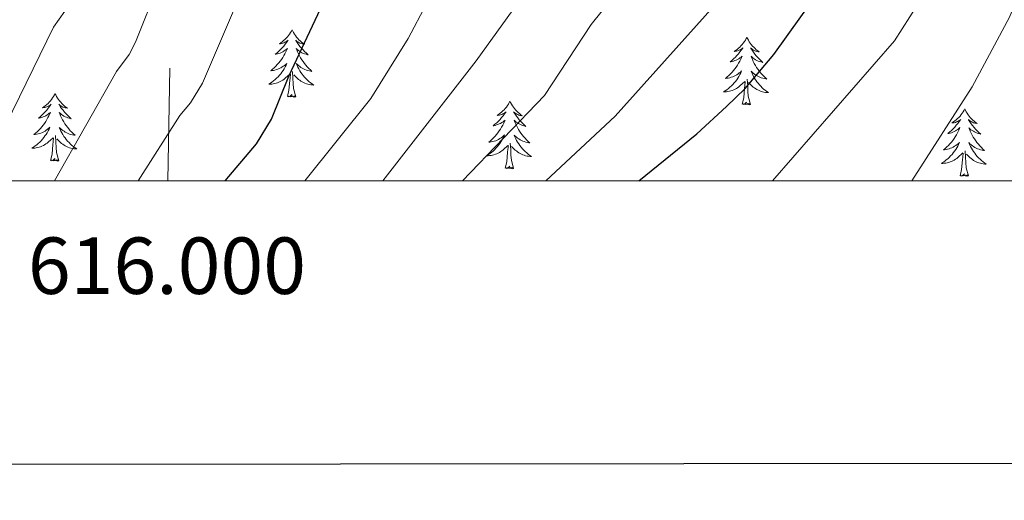
# Model space of a CAD drawing. Units: metres. Extents: x 613634 to 618089, y 722281 to 725251.
# Drawn here: x 615954 to 616129, y 722618 to 722703 of the extents above; entities that cross this region are included whole.
import ezdxf
from ezdxf.enums import TextEntityAlignment as Align

# ---------------------------------------------------------------- set-up
doc = ezdxf.new("R2010")
doc.units = ezdxf.units.M
doc.header["$MEASUREMENT"] = 0
for name, color, linetype, lineweight in [('Altimetría', 7, 'Continuous', 0), ('Carátula', 7, 'Continuous', 0), ('Entidades_rústicas', 7, 'Continuous', 0), ('Marco', 7, 'Continuous', 0)]:
    doc.layers.add(name, color=color, linetype=linetype, lineweight=lineweight)
doc.styles.add('Style-font002', font='font002.shx')

msp = doc.modelspace()

# ---------------------------------------------------------------- linework, layer by layer
at = {"layer": 'Altimetría', "color": 30, "linetype": 'Continuous', "lineweight": 0, "flags": 128}
for points, elevation in [([(616018.62, 722674.51), (616035.12, 722695.8), (616042.41, 722705.96), (616051.63, 722720.34), (616074.76, 722758.45), (616078.73, 722763.78), (616091.69, 722784.13), (616096.64, 722792.55), (616099.69, 722796.84), (616105.81, 722803.5), (616114.61, 722809.6), (616118.41, 722811.08), (616128.62, 722816.03), (616135.92, 722820.16), (616154.82, 722832.98), (616176.06, 722848.49), (616205.4, 722870.92), (616218.2, 722879.56), (616230.78, 722888.96), (616250.54, 722908.68)], 710), ([(616032.69, 722674.51), (616047.19, 722689.68), (616055.47, 722702.22), (616068.34, 722718.28), (616079.02, 722732.58), (616097.14, 722764.21), (616102.91, 722774.04), (616107.69, 722781.23), (616111.65, 722785.85), (616117.65, 722792.08), (616126.08, 722798.76), (616128.61, 722799.75), (616137.34, 722804.65), (616145.1, 722809.73), (616163.1, 722822.64), (616183.79, 722837.85), (616213.57, 722860.5), (616237.06, 722877.43)], 715), ([(615960.48, 722674.51), (615971.47, 722693.91), (615973.68, 722696.89), (615974.85, 722699.1), (615978.87, 722709.33), (615989.96, 722735.23), (615996.17, 722747.97), (616010.56, 722774.46), (616012.77, 722776.5), (616016.38, 722781.22), (616020.63, 722787.64), (616024.41, 722794.54), (616026.47, 722796.71), (616028.29, 722799.28), (616031.42, 722802.47), (616038.63, 722810.99), (616043.72, 722815.96), (616048.03, 722819.23), (616054.93, 722825.58), (616078.01, 722841.99), (616103.49, 722851.7), (616109.19, 722854.46), (616119.19, 722860.13)], 690), ([(616047.46, 722674.51), (616059.74, 722685.99), (616079.24, 722707.84), (616087.88, 722724.45), (616094.57, 722733.88), (616100.67, 722741.36), (616110.19, 722757.25), (616115.76, 722765.59), (616121.98, 722772.9), (616129.32, 722780.5), (616136.77, 722786.98), (616146.07, 722793.26), (616180.89, 722819.6), (616205.8, 722837.69), (616235.54, 722860.59)], 720), ([(615975.28, 722674.51), (615982.66, 722686.09), (615984.55, 722688.35), (615986.7, 722691.84), (616002.84, 722729.65), (616021.53, 722770.91), (616024.26, 722774.39), (616026.89, 722778.75), (616029.88, 722784.09), (616033.24, 722791.13), (616034.61, 722793.22), (616045.38, 722806.69), (616049.59, 722811.2), (616057.38, 722817.88), (616071.05, 722826.43), (616078.11, 722831.94), (616089.84, 722836.99), (616106.24, 722843.11), (616115.3, 722846.98), (616124.35, 722851.68), (616134.8, 722858.57)], 695), ([(616004.79, 722674.51), (616016.45, 722689.12), (616023.08, 722699.72), (616036.04, 722724.39), (616049.07, 722752.66), (616056.92, 722768.64), (616064.6, 722782.76), (616069.74, 722791.33), (616074.53, 722798.23), (616078.38, 722802.44), (616083.52, 722808.43), (616090.04, 722812.82), (616096.55, 722816.82), (616107.71, 722822.33), (616119.9, 722827.42), (616127.06, 722830.8), (616146.54, 722843.33), (616168.33, 722859.12)], 705), ([(615946.98, 722674.51), (615960.29, 722701.73), (615962.31, 722704.61), (615967.1, 722717.28), (615977.08, 722740.81), (615983.48, 722752.81), (615999.04, 722777.35), (616005.63, 722783.98), (616010.48, 722790.11), (616015.58, 722797.94), (616020.58, 722803.65), (616022.85, 722805.62), (616031.88, 722815.29), (616037.8, 722820.68), (616043.42, 722824.76), (616052.81, 722833.69), (616068.95, 722846.26), (616077.92, 722851.84), (616091.46, 722856.32)], 685), ([(616238.38, 722822.23), (616227.96, 722822.16), (616224.06, 722821.02), (616219.56, 722819.12), (616213.16, 722815.22), (616204.23, 722809.54), (616197.05, 722804.22), (616169.01, 722781.01), (616156.13, 722769.2), (616144.65, 722757.17), (616134.02, 722743.81), (616129.45, 722736.7), (616124.5, 722728.13), (616115.96, 722710.01), (616109.14, 722699.33), (616087.54, 722674.51)], 730), ([(616248.88, 722813.54), (616234.07, 722813.09), (616230.99, 722812.59), (616225.88, 722811), (616211.54, 722803.95), (616209.21, 722802.5), (616202.98, 722797.68), (616190.51, 722786), (616181.9, 722779.32), (616175.5, 722773.79), (616161.11, 722759.11), (616153.54, 722750.77), (616143.93, 722737.26), (616135.98, 722723.79), (616133.32, 722716.19), (616131.6, 722708.58), (616129.53, 722703.51), (616122.9, 722691.19), (616112.22, 722674.51)], 735)]:
    msp.add_lwpolyline(points, dxfattribs=dict(at, elevation=elevation))
at = {"layer": 'Altimetría', "color": 30, "linetype": 'Continuous', "lineweight": 30, "flags": 128}
for points, elevation in [([(615990.72, 722674.51), (615996.21, 722681.1), (615998.9, 722685.46), (616001.97, 722693.09), (616008.9, 722707.95), (616017.81, 722728.99), (616027.37, 722753.35), (616032.5, 722767.35), (616038.73, 722779.83), (616042.07, 722787.73), (616043.7, 722790.53), (616052.13, 722802.39), (616055.46, 722806.43), (616059.47, 722810.34), (616078.18, 722824.44), (616091.68, 722831.26), (616107.33, 722837.37), (616118.2, 722841.44), (616138.25, 722853.67), (616160.26, 722869.5)], 700), ([(616063.89, 722674.51), (616074.17, 722682.86), (616079.43, 722687.69), (616082.72, 722690.9), (616087.82, 722696.89), (616097.63, 722710.72), (616105.7, 722720.52), (616111.7, 722730.31), (616117.42, 722740.5), (616124.11, 722750.36), (616129.34, 722756.69), (616134.01, 722761.78), (616149.01, 722777.1), (616169.81, 722794.27), (616189.09, 722809.31), (616216.24, 722828.74), (616243.21, 722850.31)], 725)]:
    msp.add_lwpolyline(points, dxfattribs=dict(at, elevation=elevation))
at = {"layer": 'Carátula', "color": 7, "linetype": 'Continuous', "lineweight": 0}
msp.add_line((615980.56, 722674.51), (615980.9, 722694.51), dxfattribs=at)
at = {"layer": 'Carátula', "color": 7, "linetype": 'Continuous', "lineweight": 30, "flags": 128}
msp.add_lwpolyline([(614439.11, 725038.09), (614441.15, 722623.1), (617996.14, 722626.1), (617994.1, 725038.09), (614439.11, 725038.09)], dxfattribs=at)
at = {"layer": 'Carátula', "color": 7, "linetype": 'Continuous', "lineweight": 0}
msp.add_3dface([(613633.65, 722280.6), (618088.65, 722280.6), (618088.65, 725250.61), (613633.65, 725250.61)], dxfattribs=at)
at = {"layer": 'Entidades_rústicas', "color": 92, "linetype": 'Continuous', "lineweight": 0, "flags": 128}
for points in [[(616002.54, 722701.29), (616002.43, 722701.07), (616002.27, 722700.8), (616002.09, 722700.54), (616001.91, 722700.29), (616001.71, 722700.04), (616001.5, 722699.81), (616001.28, 722699.58), (616001.04, 722699.37), (616000.8, 722699.17), (616000.54, 722698.99), (616000.28, 722698.81), (616000.48, 722698.83), (616000.68, 722698.87), (616000.88, 722698.92), (616001.08, 722698.98), (616001.27, 722699.07), (616001.45, 722699.16), (616001.63, 722699.27), (616001.84, 722699.46), (616001.8, 722699.39), (616001.56, 722699.05), (616001.31, 722698.72), (616001.05, 722698.4), (616000.78, 722698.09), (616000.49, 722697.79), (616000.19, 722697.5), (615999.89, 722697.22), (615999.57, 722696.96), (615999.69, 722696.98), (615999.94, 722697.03), (616000.18, 722697.1), (616000.42, 722697.18), (616000.65, 722697.28), (616000.88, 722697.4), (616001.1, 722697.52), (616001.31, 722697.67), (616001.51, 722697.82), (616001.7, 722697.99), (616001.6, 722697.77), (616001.44, 722697.41), (616001.27, 722697.06), (616001.07, 722696.71), (616000.87, 722696.38), (616000.65, 722696.05), (616000.42, 722695.73), (616000.17, 722695.42), (615999.92, 722695.12), (615999.65, 722694.84), (615999.37, 722694.56), (615999.08, 722694.29), (615998.78, 722694.04), (615998.97, 722694.06), (615999.24, 722694.11), (615999.51, 722694.16), (615999.77, 722694.24), (616000.02, 722694.33), (616000.27, 722694.43), (616000.52, 722694.55), (616000.75, 722694.69), (616000.98, 722694.83), (616001.2, 722694.99), (616001.41, 722695.16), (616001.6, 722695.35), (616001.46, 722695.02), (616001.3, 722694.71), (616001.12, 722694.39), (616000.94, 722694.09), (616000.73, 722693.8), (616000.52, 722693.51), (616000.29, 722693.24), (616000.05, 722692.98), (615999.8, 722692.72), (615999.54, 722692.48), (615999.27, 722692.25), (615998.98, 722692.04), (615998.69, 722691.83), (615998.4, 722691.65), (615998.66, 722691.65), (615998.93, 722691.67), (615999.19, 722691.71), (615999.45, 722691.76), (615999.71, 722691.83), (615999.96, 722691.91), (616000.2, 722692.01), (616000.44, 722692.12), (616000.67, 722692.25), (616000.9, 722692.39), (616001.11, 722692.54), (616001.32, 722692.71), (616002.18, 722693.49)], [(616002.54, 722701.29), (616002.65, 722701.07), (616002.8, 722700.79), (616002.96, 722700.52), (616003.14, 722700.26), (616003.33, 722700.01), (616003.53, 722699.77), (616003.75, 722699.54), (616003.97, 722699.32), (616004.21, 722699.12), (616004.46, 722698.92), (616004.72, 722698.74), (616004.52, 722698.76), (616004.31, 722698.81), (616004.12, 722698.86), (616003.92, 722698.94), (616003.73, 722699.02), (616003.56, 722699.13), (616003.38, 722699.24), (616003.18, 722699.44), (616003.22, 722699.37), (616003.45, 722699.02), (616003.68, 722698.68), (616003.93, 722698.35), (616004.2, 722698.03), (616004.47, 722697.72), (616004.76, 722697.42), (616005.06, 722697.13), (616005.36, 722696.86), (616005.24, 722696.88), (616005, 722696.95), (616004.76, 722697.02), (616004.52, 722697.11), (616004.29, 722697.22), (616004.07, 722697.34), (616003.86, 722697.48), (616003.65, 722697.63), (616003.46, 722697.79), (616003.27, 722697.96), (616003.36, 722697.74), (616003.51, 722697.37), (616003.67, 722697.02), (616003.85, 722696.67), (616004.05, 722696.32), (616004.25, 722695.99), (616004.47, 722695.66), (616004.71, 722695.35), (616004.95, 722695.04), (616005.21, 722694.74), (616005.48, 722694.46), (616005.77, 722694.18), (616006.06, 722693.92), (616005.86, 722693.95), (616005.6, 722694), (616005.33, 722694.07), (616005.08, 722694.15), (616004.82, 722694.25), (616004.58, 722694.36), (616004.34, 722694.49), (616004.11, 722694.63), (616003.88, 722694.78), (616003.67, 722694.95), (616003.47, 722695.13), (616003.28, 722695.32), (616003.41, 722694.99), (616003.56, 722694.67), (616003.73, 722694.35), (616003.9, 722694.04), (616004.1, 722693.74), (616004.3, 722693.45), (616004.52, 722693.17), (616004.75, 722692.9), (616004.99, 722692.64), (616005.24, 722692.39), (616005.51, 722692.15), (616005.78, 722691.92), (616006.07, 722691.71), (616006.36, 722691.51), (616006.09, 722691.53), (616005.83, 722691.55), (616005.57, 722691.6), (616005.31, 722691.66), (616005.06, 722691.74), (616004.81, 722691.83), (616004.57, 722691.94), (616004.33, 722692.06), (616004.1, 722692.19), (616003.88, 722692.34), (616003.67, 722692.5), (616003.47, 722692.67), (616002.82, 722693.31)], [(616083.03, 722699.94), (616082.92, 722699.72), (616082.76, 722699.45), (616082.59, 722699.19), (616082.4, 722698.93), (616082.2, 722698.69), (616081.99, 722698.46), (616081.77, 722698.23), (616081.54, 722698.02), (616081.29, 722697.82), (616081.04, 722697.64), (616080.78, 722697.46), (616080.97, 722697.48), (616081.18, 722697.52), (616081.38, 722697.57), (616081.57, 722697.63), (616081.76, 722697.72), (616081.95, 722697.81), (616082.12, 722697.92), (616082.33, 722698.11), (616082.29, 722698.04), (616082.05, 722697.7), (616081.81, 722697.37), (616081.54, 722697.05), (616081.27, 722696.74), (616080.99, 722696.44), (616080.69, 722696.15), (616080.38, 722695.87), (616080.06, 722695.6), (616080.19, 722695.63), (616080.43, 722695.68), (616080.68, 722695.75), (616080.92, 722695.83), (616081.15, 722695.93), (616081.37, 722696.05), (616081.59, 722696.17), (616081.8, 722696.31), (616082, 722696.47), (616082.19, 722696.64), (616082.1, 722696.41), (616081.94, 722696.06), (616081.76, 722695.71), (616081.57, 722695.36), (616081.36, 722695.02), (616081.15, 722694.7), (616080.91, 722694.38), (616080.67, 722694.07), (616080.41, 722693.77), (616080.14, 722693.49), (616079.86, 722693.21), (616079.57, 722692.94), (616079.27, 722692.69), (616079.47, 722692.71), (616079.74, 722692.75), (616080, 722692.81), (616080.26, 722692.89), (616080.52, 722692.98), (616080.77, 722693.08), (616081.01, 722693.2), (616081.25, 722693.33), (616081.47, 722693.48), (616081.69, 722693.64), (616081.9, 722693.81), (616082.1, 722694), (616081.95, 722693.67), (616081.79, 722693.36), (616081.62, 722693.04), (616081.43, 722692.74), (616081.23, 722692.45), (616081.01, 722692.16), (616080.78, 722691.89), (616080.55, 722691.63), (616080.3, 722691.37), (616080.03, 722691.13), (616079.76, 722690.9), (616079.48, 722690.68), (616079.19, 722690.48), (616078.89, 722690.29), (616079.16, 722690.3), (616079.42, 722690.32), (616079.68, 722690.36), (616079.94, 722690.41), (616080.2, 722690.48), (616080.45, 722690.56), (616080.7, 722690.66), (616080.94, 722690.77), (616081.17, 722690.9), (616081.39, 722691.04), (616081.61, 722691.19), (616081.81, 722691.36), (616082.68, 722692.14)], [(616083.03, 722699.94), (616083.14, 722699.72), (616083.29, 722699.44), (616083.46, 722699.17), (616083.63, 722698.91), (616083.82, 722698.66), (616084.03, 722698.42), (616084.24, 722698.19), (616084.47, 722697.97), (616084.7, 722697.77), (616084.95, 722697.57), (616085.21, 722697.39), (616085.01, 722697.41), (616084.81, 722697.46), (616084.61, 722697.51), (616084.42, 722697.59), (616084.23, 722697.67), (616084.05, 722697.78), (616083.88, 722697.89), (616083.68, 722698.09), (616083.72, 722698.02), (616083.94, 722697.67), (616084.18, 722697.33), (616084.43, 722697), (616084.69, 722696.68), (616084.96, 722696.37), (616085.25, 722696.07), (616085.55, 722695.78), (616085.86, 722695.51), (616085.73, 722695.53), (616085.49, 722695.59), (616085.25, 722695.67), (616085.01, 722695.76), (616084.79, 722695.87), (616084.56, 722695.99), (616084.35, 722696.13), (616084.15, 722696.28), (616083.95, 722696.44), (616083.77, 722696.61), (616083.85, 722696.39), (616084, 722696.02), (616084.17, 722695.66), (616084.35, 722695.31), (616084.54, 722694.97), (616084.75, 722694.64), (616084.97, 722694.31), (616085.2, 722694), (616085.45, 722693.69), (616085.71, 722693.39), (616085.98, 722693.11), (616086.26, 722692.83), (616086.55, 722692.57), (616086.36, 722692.6), (616086.09, 722692.65), (616085.83, 722692.72), (616085.57, 722692.8), (616085.32, 722692.9), (616085.07, 722693.01), (616084.83, 722693.14), (616084.6, 722693.28), (616084.38, 722693.43), (616084.17, 722693.6), (616083.96, 722693.78), (616083.77, 722693.97), (616083.91, 722693.64), (616084.06, 722693.32), (616084.22, 722693), (616084.4, 722692.69), (616084.59, 722692.39), (616084.79, 722692.1), (616085.01, 722691.82), (616085.24, 722691.55), (616085.48, 722691.29), (616085.74, 722691.04), (616086, 722690.8), (616086.28, 722690.57), (616086.56, 722690.36), (616086.85, 722690.16), (616086.59, 722690.17), (616086.32, 722690.2), (616086.06, 722690.25), (616085.8, 722690.31), (616085.55, 722690.39), (616085.3, 722690.48), (616085.06, 722690.59), (616084.82, 722690.71), (616084.6, 722690.84), (616084.38, 722690.99), (616084.17, 722691.15), (616083.97, 722691.32), (616083.32, 722691.95)], [(616001.72, 722689.45), (616001.99, 722690.57), (616002.13, 722692.31), (616002.18, 722692.74), (616002.26, 722693.46)], [(616003.19, 722689.43), (616002.79, 722690.88), (616002.71, 722691.78), (616002.68, 722692.73), (616002.6, 722693.9)], [(616082.22, 722688.1), (616082.48, 722689.22), (616082.62, 722690.96), (616082.68, 722691.39), (616082.75, 722692.11)], [(616083.69, 722688.08), (616083.28, 722689.52), (616083.21, 722690.43), (616083.18, 722691.38), (616083.09, 722692.55)], [(615960.61, 722689.97), (615960.49, 722689.75), (615960.33, 722689.48), (615960.16, 722689.22), (615959.97, 722688.96), (615959.77, 722688.72), (615959.56, 722688.48), (615959.34, 722688.26), (615959.11, 722688.05), (615958.86, 722687.85), (615958.61, 722687.66), (615958.35, 722687.49), (615958.55, 722687.51), (615958.75, 722687.54), (615958.95, 722687.6), (615959.15, 722687.66), (615959.34, 722687.74), (615959.52, 722687.84), (615959.69, 722687.95), (615959.9, 722688.14), (615959.86, 722688.07), (615959.63, 722687.73), (615959.38, 722687.4), (615959.12, 722687.08), (615958.84, 722686.77), (615958.56, 722686.46), (615958.26, 722686.18), (615957.95, 722685.9), (615957.63, 722685.63), (615957.76, 722685.65), (615958.01, 722685.71), (615958.25, 722685.78), (615958.49, 722685.86), (615958.72, 722685.96), (615958.94, 722686.07), (615959.16, 722686.2), (615959.37, 722686.34), (615959.57, 722686.5), (615959.76, 722686.66), (615959.67, 722686.44), (615959.51, 722686.08), (615959.33, 722685.73), (615959.14, 722685.39), (615958.93, 722685.05), (615958.72, 722684.72), (615958.48, 722684.41), (615958.24, 722684.1), (615957.98, 722683.8), (615957.72, 722683.51), (615957.44, 722683.24), (615957.14, 722682.97), (615956.84, 722682.72), (615957.04, 722682.74), (615957.31, 722682.78), (615957.57, 722682.84), (615957.83, 722682.92), (615958.09, 722683.01), (615958.34, 722683.11), (615958.58, 722683.23), (615958.82, 722683.36), (615959.04, 722683.51), (615959.26, 722683.67), (615959.47, 722683.84), (615959.67, 722684.03), (615959.52, 722683.7), (615959.36, 722683.38), (615959.19, 722683.07), (615959, 722682.77), (615958.8, 722682.48), (615958.58, 722682.19), (615958.36, 722681.92), (615958.12, 722681.65), (615957.87, 722681.4), (615957.6, 722681.16), (615957.33, 722680.93), (615957.05, 722680.71), (615956.76, 722680.51), (615956.46, 722680.32), (615956.73, 722680.33), (615956.99, 722680.35), (615957.25, 722680.38), (615957.51, 722680.44), (615957.77, 722680.5), (615958.02, 722680.59), (615958.27, 722680.69), (615958.51, 722680.8), (615958.74, 722680.92), (615958.96, 722681.07), (615959.18, 722681.22), (615959.39, 722681.39), (615960.25, 722682.17)], [(615960.61, 722689.97), (615960.71, 722689.75), (615960.86, 722689.47), (615961.03, 722689.2), (615961.2, 722688.94), (615961.39, 722688.69), (615961.6, 722688.45), (615961.81, 722688.22), (615962.04, 722688), (615962.28, 722687.79), (615962.52, 722687.6), (615962.78, 722687.42), (615962.58, 722687.44), (615962.38, 722687.48), (615962.18, 722687.54), (615961.99, 722687.61), (615961.8, 722687.7), (615961.62, 722687.8), (615961.45, 722687.92), (615961.25, 722688.11), (615961.29, 722688.05), (615961.51, 722687.7), (615961.75, 722687.36), (615962, 722687.03), (615962.26, 722686.71), (615962.54, 722686.4), (615962.82, 722686.1), (615963.12, 722685.81), (615963.43, 722685.53), (615963.31, 722685.56), (615963.06, 722685.62), (615962.82, 722685.7), (615962.59, 722685.79), (615962.36, 722685.9), (615962.14, 722686.02), (615961.92, 722686.15), (615961.72, 722686.3), (615961.52, 722686.46), (615961.34, 722686.64), (615961.42, 722686.41), (615961.57, 722686.05), (615961.74, 722685.69), (615961.92, 722685.34), (615962.11, 722685), (615962.32, 722684.66), (615962.54, 722684.34), (615962.77, 722684.02), (615963.02, 722683.72), (615963.28, 722683.42), (615963.55, 722683.13), (615963.83, 722682.86), (615964.12, 722682.6), (615963.93, 722682.62), (615963.66, 722682.68), (615963.4, 722682.74), (615963.14, 722682.83), (615962.89, 722682.92), (615962.64, 722683.04), (615962.4, 722683.16), (615962.17, 722683.31), (615961.95, 722683.46), (615961.74, 722683.63), (615961.53, 722683.81), (615961.34, 722684), (615961.48, 722683.67), (615961.63, 722683.34), (615961.79, 722683.03), (615961.97, 722682.72), (615962.16, 722682.42), (615962.37, 722682.13), (615962.58, 722681.85), (615962.81, 722681.57), (615963.06, 722681.31), (615963.31, 722681.06), (615963.57, 722680.82), (615963.85, 722680.6), (615964.14, 722680.38), (615964.42, 722680.19), (615964.16, 722680.2), (615963.89, 722680.23), (615963.63, 722680.28), (615963.38, 722680.34), (615963.12, 722680.41), (615962.87, 722680.51), (615962.63, 722680.61), (615962.4, 722680.73), (615962.17, 722680.87), (615961.95, 722681.02), (615961.74, 722681.18), (615961.54, 722681.35), (615960.89, 722681.98)], [(616003.19, 722689.43), (616003.02, 722689.36), (616003, 722689.6), (616002.81, 722689.38), (616002.69, 722689.59), (616002.57, 722689.48), (616002.3, 722689.43), (616002.5, 722689.82), (616002.11, 722689.45), (616001.92, 722689.4), (616001.88, 722689.56), (616001.72, 722689.45)], [(616041.1, 722688.62), (616040.98, 722688.4), (616040.83, 722688.13), (616040.65, 722687.87), (616040.47, 722687.61), (616040.27, 722687.37), (616040.06, 722687.13), (616039.83, 722686.91), (616039.6, 722686.7), (616039.36, 722686.5), (616039.1, 722686.31), (616038.84, 722686.14), (616039.04, 722686.16), (616039.24, 722686.19), (616039.44, 722686.24), (616039.64, 722686.31), (616039.83, 722686.39), (616040.01, 722686.49), (616040.19, 722686.6), (616040.4, 722686.78), (616040.35, 722686.72), (616040.12, 722686.38), (616039.87, 722686.05), (616039.61, 722685.73), (616039.34, 722685.41), (616039.05, 722685.11), (616038.75, 722684.83), (616038.45, 722684.55), (616038.13, 722684.28), (616038.25, 722684.3), (616038.5, 722684.36), (616038.74, 722684.43), (616038.98, 722684.51), (616039.21, 722684.61), (616039.44, 722684.72), (616039.66, 722684.85), (616039.87, 722684.99), (616040.07, 722685.15), (616040.25, 722685.31), (616040.16, 722685.09), (616040, 722684.73), (616039.82, 722684.38), (616039.63, 722684.04), (616039.43, 722683.7), (616039.21, 722683.37), (616038.98, 722683.06), (616038.73, 722682.75), (616038.48, 722682.45), (616038.21, 722682.16), (616037.93, 722681.89), (616037.64, 722681.62), (616037.34, 722681.37), (616037.53, 722681.39), (616037.8, 722681.43), (616038.06, 722681.49), (616038.32, 722681.56), (616038.58, 722681.65), (616038.83, 722681.76), (616039.07, 722681.88), (616039.31, 722682.01), (616039.54, 722682.16), (616039.76, 722682.32), (616039.97, 722682.49), (616040.16, 722682.68), (616040.02, 722682.35), (616039.86, 722682.03), (616039.68, 722681.72), (616039.49, 722681.42), (616039.29, 722681.13), (616039.08, 722680.84), (616038.85, 722680.57), (616038.61, 722680.3), (616038.36, 722680.05), (616038.1, 722679.81), (616037.83, 722679.58), (616037.54, 722679.36), (616037.25, 722679.16), (616036.96, 722678.97), (616037.22, 722678.98), (616037.49, 722679), (616037.75, 722679.03), (616038.01, 722679.09), (616038.26, 722679.15), (616038.52, 722679.24), (616038.76, 722679.34), (616039, 722679.45), (616039.23, 722679.57), (616039.46, 722679.72), (616039.67, 722679.87), (616039.88, 722680.04), (616040.74, 722680.82)], [(616041.1, 722688.62), (616041.21, 722688.4), (616041.36, 722688.12), (616041.52, 722687.85), (616041.7, 722687.59), (616041.89, 722687.34), (616042.09, 722687.1), (616042.31, 722686.87), (616042.53, 722686.65), (616042.77, 722686.44), (616043.02, 722686.25), (616043.27, 722686.06), (616043.08, 722686.09), (616042.87, 722686.13), (616042.67, 722686.19), (616042.48, 722686.26), (616042.29, 722686.35), (616042.11, 722686.45), (616041.94, 722686.57), (616041.74, 722686.76), (616041.78, 722686.7), (616042, 722686.35), (616042.24, 722686.01), (616042.49, 722685.68), (616042.75, 722685.36), (616043.03, 722685.05), (616043.32, 722684.75), (616043.62, 722684.46), (616043.92, 722684.18), (616043.8, 722684.21), (616043.55, 722684.27), (616043.31, 722684.35), (616043.08, 722684.44), (616042.85, 722684.55), (616042.63, 722684.67), (616042.42, 722684.8), (616042.21, 722684.95), (616042.02, 722685.11), (616041.83, 722685.29), (616041.92, 722685.06), (616042.07, 722684.7), (616042.23, 722684.34), (616042.41, 722683.99), (616042.61, 722683.65), (616042.81, 722683.31), (616043.03, 722682.99), (616043.27, 722682.67), (616043.51, 722682.37), (616043.77, 722682.07), (616044.04, 722681.78), (616044.32, 722681.51), (616044.62, 722681.25), (616044.42, 722681.27), (616044.16, 722681.33), (616043.89, 722681.39), (616043.64, 722681.48), (616043.38, 722681.57), (616043.14, 722681.69), (616042.9, 722681.81), (616042.67, 722681.96), (616042.44, 722682.11), (616042.23, 722682.28), (616042.03, 722682.46), (616041.84, 722682.65), (616041.97, 722682.32), (616042.12, 722681.99), (616042.28, 722681.68), (616042.46, 722681.37), (616042.65, 722681.07), (616042.86, 722680.78), (616043.08, 722680.5), (616043.31, 722680.22), (616043.55, 722679.96), (616043.8, 722679.71), (616044.07, 722679.47), (616044.34, 722679.25), (616044.63, 722679.03), (616044.92, 722678.84), (616044.65, 722678.85), (616044.39, 722678.88), (616044.13, 722678.93), (616043.87, 722678.99), (616043.62, 722679.06), (616043.37, 722679.16), (616043.12, 722679.26), (616042.89, 722679.38), (616042.66, 722679.52), (616042.44, 722679.67), (616042.23, 722679.83), (616042.03, 722680), (616041.38, 722680.63)], [(616083.69, 722688.08), (616083.51, 722688.01), (616083.5, 722688.25), (616083.3, 722688.03), (616083.18, 722688.24), (616083.06, 722688.13), (616082.79, 722688.08), (616082.99, 722688.47), (616082.6, 722688.1), (616082.41, 722688.05), (616082.38, 722688.21), (616082.22, 722688.1)], [(616121.59, 722687.27), (616121.48, 722687.05), (616121.32, 722686.78), (616121.15, 722686.52), (616120.96, 722686.26), (616120.76, 722686.02), (616120.55, 722685.78), (616120.33, 722685.56), (616120.09, 722685.35), (616119.85, 722685.15), (616119.6, 722684.96), (616119.33, 722684.79), (616119.53, 722684.81), (616119.74, 722684.84), (616119.94, 722684.89), (616120.13, 722684.96), (616120.32, 722685.04), (616120.51, 722685.14), (616120.68, 722685.25), (616120.89, 722685.43), (616120.85, 722685.37), (616120.61, 722685.03), (616120.36, 722684.7), (616120.1, 722684.38), (616119.83, 722684.06), (616119.54, 722683.76), (616119.25, 722683.47), (616118.94, 722683.2), (616118.62, 722682.93), (616118.75, 722682.95), (616118.99, 722683.01), (616119.24, 722683.07), (616119.47, 722683.16), (616119.71, 722683.26), (616119.93, 722683.37), (616120.15, 722683.5), (616120.36, 722683.64), (616120.56, 722683.79), (616120.75, 722683.96), (616120.66, 722683.74), (616120.49, 722683.38), (616120.32, 722683.03), (616120.13, 722682.69), (616119.92, 722682.35), (616119.7, 722682.02), (616119.47, 722681.71), (616119.23, 722681.4), (616118.97, 722681.1), (616118.7, 722680.81), (616118.42, 722680.54), (616118.13, 722680.27), (616117.83, 722680.02), (616118.03, 722680.04), (616118.29, 722680.08), (616118.56, 722680.14), (616118.82, 722680.21), (616119.07, 722680.3), (616119.32, 722680.41), (616119.57, 722680.53), (616119.8, 722680.66), (616120.03, 722680.81), (616120.25, 722680.97), (616120.46, 722681.14), (616120.66, 722681.32), (616120.51, 722681), (616120.35, 722680.68), (616120.18, 722680.37), (616119.99, 722680.07), (616119.79, 722679.78), (616119.57, 722679.49), (616119.34, 722679.22), (616119.1, 722678.95), (616118.85, 722678.7), (616118.59, 722678.46), (616118.32, 722678.23), (616118.04, 722678.01), (616117.74, 722677.81), (616117.45, 722677.62), (616117.72, 722677.63), (616117.98, 722677.65), (616118.24, 722677.68), (616118.5, 722677.74), (616118.76, 722677.8), (616119.01, 722677.89), (616119.26, 722677.98), (616119.49, 722678.1), (616119.73, 722678.22), (616119.95, 722678.37), (616120.17, 722678.52), (616120.37, 722678.69), (616121.23, 722679.47)], [(616121.59, 722687.27), (616121.7, 722687.05), (616121.85, 722686.77), (616122.01, 722686.5), (616122.19, 722686.24), (616122.38, 722685.99), (616122.58, 722685.75), (616122.8, 722685.52), (616123.03, 722685.3), (616123.26, 722685.09), (616123.51, 722684.9), (616123.77, 722684.71), (616123.57, 722684.74), (616123.37, 722684.78), (616123.17, 722684.84), (616122.97, 722684.91), (616122.79, 722685), (616122.61, 722685.1), (616122.44, 722685.22), (616122.23, 722685.41), (616122.27, 722685.35), (616122.5, 722685), (616122.74, 722684.66), (616122.99, 722684.33), (616123.25, 722684.01), (616123.52, 722683.7), (616123.81, 722683.4), (616124.11, 722683.11), (616124.42, 722682.83), (616124.29, 722682.86), (616124.05, 722682.92), (616123.81, 722683), (616123.57, 722683.09), (616123.34, 722683.2), (616123.12, 722683.32), (616122.91, 722683.45), (616122.7, 722683.6), (616122.51, 722683.76), (616122.33, 722683.94), (616122.41, 722683.71), (616122.56, 722683.35), (616122.73, 722682.99), (616122.9, 722682.64), (616123.1, 722682.3), (616123.31, 722681.96), (616123.53, 722681.64), (616123.76, 722681.32), (616124.01, 722681.01), (616124.27, 722680.72), (616124.54, 722680.43), (616124.82, 722680.16), (616125.11, 722679.89), (616124.92, 722679.92), (616124.65, 722679.97), (616124.39, 722680.04), (616124.13, 722680.13), (616123.88, 722680.22), (616123.63, 722680.34), (616123.39, 722680.46), (616123.16, 722680.6), (616122.94, 722680.76), (616122.72, 722680.93), (616122.52, 722681.11), (616122.33, 722681.3), (616122.46, 722680.97), (616122.61, 722680.64), (616122.78, 722680.33), (616122.96, 722680.02), (616123.15, 722679.72), (616123.35, 722679.43), (616123.57, 722679.15), (616123.8, 722678.87), (616124.04, 722678.61), (616124.3, 722678.36), (616124.56, 722678.12), (616124.84, 722677.9), (616125.12, 722677.68), (616125.41, 722677.49), (616125.14, 722677.5), (616124.88, 722677.53), (616124.62, 722677.58), (616124.36, 722677.64), (616124.11, 722677.71), (616123.86, 722677.8), (616123.62, 722677.91), (616123.38, 722678.03), (616123.15, 722678.17), (616122.94, 722678.32), (616122.72, 722678.48), (616122.52, 722678.65), (616121.88, 722679.28)], [(615959.79, 722678.13), (615960.05, 722679.24), (615960.19, 722680.98), (615960.25, 722681.42), (615960.32, 722682.14)], [(615961.26, 722678.11), (615960.85, 722679.55), (615960.78, 722680.46), (615960.75, 722681.41), (615960.66, 722682.57)], [(616040.28, 722676.78), (616040.55, 722677.89), (616040.69, 722679.63), (616040.74, 722680.07), (616040.82, 722680.79)], [(616041.75, 722676.75), (616041.35, 722678.2), (616041.27, 722679.11), (616041.24, 722680.06), (616041.16, 722681.22)], [(616120.78, 722675.43), (616121.04, 722676.54), (616121.18, 722678.28), (616121.24, 722678.71), (616121.31, 722679.44)], [(616122.25, 722675.4), (616121.84, 722676.85), (616121.76, 722677.76), (616121.73, 722678.71), (616121.65, 722679.87)], [(615961.26, 722678.11), (615961.08, 722678.04), (615961.07, 722678.28), (615960.87, 722678.06), (615960.76, 722678.27), (615960.63, 722678.16), (615960.36, 722678.11), (615960.57, 722678.5), (615960.17, 722678.13), (615959.99, 722678.08), (615959.95, 722678.24), (615959.79, 722678.13)], [(616041.75, 722676.75), (616041.58, 722676.69), (616041.56, 722676.93), (616041.37, 722676.71), (616041.25, 722676.92), (616041.13, 722676.81), (616040.86, 722676.76), (616041.06, 722677.15), (616040.67, 722676.78), (616040.48, 722676.73), (616040.44, 722676.89), (616040.28, 722676.78)], [(616122.25, 722675.4), (616122.07, 722675.34), (616122.06, 722675.58), (616121.86, 722675.36), (616121.74, 722675.56), (616121.62, 722675.46), (616121.35, 722675.41), (616121.55, 722675.8), (616121.16, 722675.43), (616120.97, 722675.37), (616120.93, 722675.54), (616120.78, 722675.43)]]:
    msp.add_lwpolyline(points, dxfattribs=at)
at = {"layer": 'Marco', "color": 7, "linetype": 'Continuous', "lineweight": 0}
msp.add_3dface([(614510.62, 722674.51), (614511.21, 724988.17), (617926.28, 724988.2), (617926.81, 722674.51)], dxfattribs=at)

# ---------------------------------------------------------------- texts
at = {"layer": 'Carátula', "color": 7, "linetype": 'Continuous', "lineweight": 0, "style": 'Style-font002'}
msp.add_text('616.000', height=10, dxfattribs=at).set_placement((615980.39, 722664.51), align=Align.TOP_CENTER)

doc.saveas('drawing.dxf')
